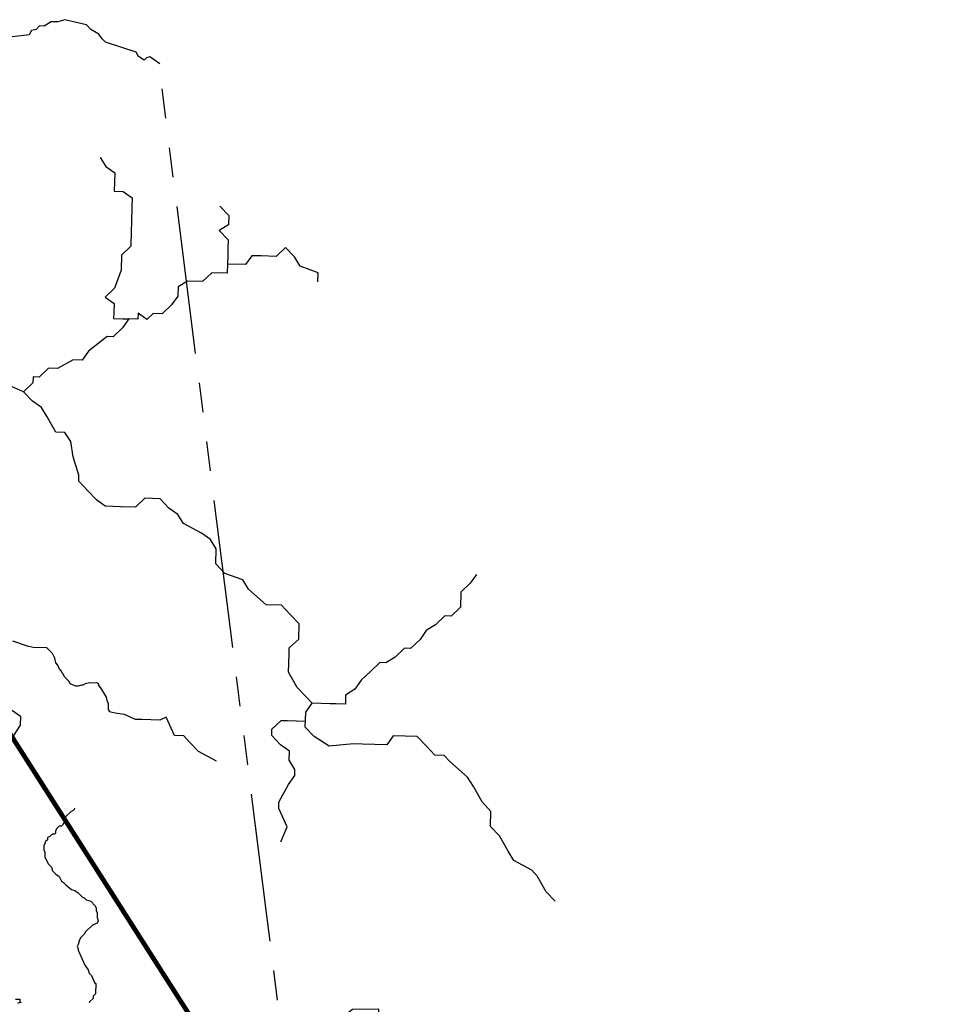
# Model space of a CAD drawing. Extents: x 0 to 34, y 0 to 22.
# Drawn here: x 13.3 to 17.2, y 13.6 to 17.7 of the extents above; entities that cross this region are included whole.
import ezdxf

# ---------------------------------------------------------------- set-up
doc = ezdxf.new("R2010")
doc.units = 0
doc.header["$MEASUREMENT"] = 0
doc.linetypes.add('PHANTOM', pattern=[2.5, 1.25, -0.25, 0.25, -0.25, 0.25, -0.25])
doc.layers.add('G-TBLK', color=7, linetype='Continuous')

# ---------------------------------------------------------------- blocks, each defined once
blk = doc.blocks.new('STATEMAP')
for points in [[(14.8404, 15.5398), (14.7549, 15.5995), (14.7257, 15.5905), (14.7061, 15.5716), (14.6585, 15.6016), (14.64, 15.6405), (14.3815, 15.7232), (14.3532, 15.7527), (14.3251, 15.7919), (14.2584, 15.8319), (14.2207, 15.8712), (14.0384, 15.9137), (13.9802, 15.8956), (13.9223, 15.8969), (13.8637, 15.8595), (13.8251, 15.8604), (13.7956, 15.8321), (13.7569, 15.8233), (13.7368, 15.7851), (13.5241, 15.7607)], [(14.3347, 14.7515), (14.3837, 14.6734), (14.459, 14.6201), (14.4546, 14.4667), (14.5313, 14.4645), (14.6066, 14.4112), (14.6044, 14.3345), (14.6007, 14.2066), (14.5986, 14.1299), (14.5949, 14.0021), (14.5161, 13.9276), (14.5124, 13.7998), (14.457, 13.6478), (14.3781, 13.5733), (14.4533, 13.52), (14.4512, 13.4433), (14.4497, 13.3921), (14.5264, 13.39), (14.5775, 13.3885)], [(15.3465, 14.339), (15.4211, 14.2601), (15.4189, 14.1834), (15.3407, 14.1345), (15.4153, 14.0556), (15.4131, 13.9789), (15.4116, 13.9278), (15.4095, 13.8511)], [(16.1728, 13.7015), (16.175, 13.7782), (16.0231, 13.8337), (15.9741, 13.9118), (15.8996, 13.9907), (15.8207, 13.9162), (15.6929, 13.9198), (15.6162, 13.922), (15.5629, 13.8467), (15.4095, 13.8511), (15.4073, 13.7744), (15.2794, 13.778), (15.2006, 13.7035), (15.0727, 13.7071), (14.9946, 13.6581), (14.9924, 13.5814), (14.9391, 13.5062), (14.8602, 13.4317), (14.7835, 13.4338), (14.7309, 13.3842), (14.6557, 13.4375), (14.6542, 13.3863), (14.5775, 13.3885), (14.5242, 13.3133), (14.4453, 13.2387), (14.3942, 13.2402), (14.2372, 13.1167), (14.1839, 13.0415), (14.1072, 13.0436), (13.9772, 12.9706), (13.9005, 12.9727), (13.8216, 12.8982), (13.7705, 12.8997), (13.769, 12.8485), (13.6901, 12.774)], [(18.1739, 8.4761), (18.0994, 8.5549), (18.0263, 8.6849), (17.9766, 8.7375), (17.8254, 8.8186), (17.7764, 8.8967), (17.7034, 9.0267), (17.6288, 9.1056), (17.6325, 9.2335), (17.5579, 9.3123), (17.4849, 9.4423), (17.4359, 9.5205), (17.2861, 9.6527), (17.2364, 9.7053), (17.1597, 9.7074), (17.0852, 9.7863), (17.0107, 9.8652), (16.8062, 9.871), (16.7529, 9.7957), (16.5483, 9.8015), (16.4716, 9.8037), (16.2664, 9.784), (16.1407, 9.8643), (16.0662, 9.9432), (16.0698, 10.071), (16.1231, 10.1462), (16.0734, 10.1988), (15.9989, 10.2777), (15.9258, 10.4077), (15.9302, 10.5611), (15.9316, 10.6123), (16.0105, 10.6868), (16.0141, 10.8146), (15.9396, 10.8935), (15.8651, 10.9724), (15.7373, 10.976), (15.5875, 11.1082), (15.5385, 11.1863), (15.3866, 11.2418), (15.3121, 11.3207), (15.3157, 11.4485), (15.2667, 11.5267), (15.1915, 11.58), (15.0403, 11.661), (14.9913, 11.7392), (14.9161, 11.7925), (14.8415, 11.8714), (14.7137, 11.875), (14.6348, 11.8005), (14.507, 11.8041), (14.3792, 11.8077), (14.3039, 11.861), (14.2294, 11.9399), (14.1549, 12.0188), (14.1563, 12.0699), (14.1095, 12.2248), (14.0876, 12.3533), (14.0386, 12.4315), (13.9619, 12.4337), (13.8889, 12.5637), (13.8399, 12.6418), (13.7647, 12.6951), (13.6901, 12.774), (13.5637, 12.8288)], [(17.5101, 11.2327), (17.4568, 11.1575), (17.3779, 11.083), (17.3743, 10.9551), (17.2954, 10.8806), (17.2443, 10.8821), (17.1654, 10.8075), (17.0872, 10.7586), (17.0339, 10.6833), (16.955, 10.6088), (16.9039, 10.6103), (16.825, 10.5357), (16.7469, 10.4868), (16.6957, 10.4882), (16.6169, 10.4137), (16.538, 10.3392), (16.4847, 10.2639), (16.4065, 10.215), (16.4044, 10.1383), (16.3277, 10.1404), (16.2765, 10.1419), (16.1998, 10.1441), (16.1231, 10.1462)], [(15.316, 9.6574), (15.1648, 9.7385), (15.0903, 9.8173), (15.0406, 9.8699), (14.9639, 9.8721), (14.8916, 10.0277), (14.8397, 10.0036), (14.6863, 10.0079), (14.6352, 10.0094), (14.5402, 10.0503), (14.4633, 10.0616), (14.4153, 10.0723), (14.4155, 10.0819), (14.4061, 10.0917), (14.4071, 10.1399), (14.3979, 10.1594), (14.3891, 10.1982), (14.3425, 10.2763), (14.3237, 10.296), (14.3239, 10.3056), (14.3145, 10.3155), (14.247, 10.3169), (14.2082, 10.3081), (14.1888, 10.2989), (14.1791, 10.2991), (14.15, 10.29), (14.1307, 10.2905), (14.083, 10.3108), (14.0737, 10.3302), (14.036, 10.3696), (14.0268, 10.3891), (14.0173, 10.3989), (14.0081, 10.4184), (13.9892, 10.4381), (13.9802, 10.4672), (13.9614, 10.4869), (13.9525, 10.5257), (13.9341, 10.5646), (13.8869, 10.6138), (13.7713, 10.6163), (13.7233, 10.627), (13.5988, 10.6682)], [(13.5884, 10.0902), (13.6636, 10.0369), (13.6615, 9.9602), (13.5811, 9.8346)], [(15.8596, 8.9767), (15.9144, 9.1031), (15.8421, 9.2587), (15.8435, 9.3098), (15.9246, 9.461), (15.9779, 9.5363), (15.9793, 9.5874), (15.9304, 9.6656), (15.9325, 9.7423), (15.8573, 9.7956), (15.7828, 9.8744), (15.7842, 9.9256), (15.8631, 10.0001), (15.9142, 9.9987), (15.9909, 9.9965), (16.0676, 9.9943)], [(14.1184, 9.259), (14.1182, 9.2494), (14.1083, 9.24), (14.0889, 9.2307), (14.0495, 9.193), (14.0394, 9.1739), (14.0388, 9.145), (14.029, 9.1356), (14.0189, 9.1165), (14.0091, 9.1071), (13.9898, 9.1075), (13.9701, 9.0886), (13.9601, 9.0696), (13.9597, 9.0503), (13.9498, 9.0408), (13.9306, 9.0413), (13.9109, 9.0224), (13.8914, 9.0132), (13.891, 8.9939), (13.8713, 8.975), (13.8711, 8.9654), (13.861, 8.9463), (13.8602, 8.9078), (13.8695, 8.8883), (13.8686, 8.8497), (13.8963, 8.7913), (13.9246, 8.7618), (13.9336, 8.7327), (13.9619, 8.7031), (13.9904, 8.6832), (14.0089, 8.6443), (14.028, 8.6342), (14.0468, 8.6145), (14.0942, 8.575), (14.1229, 8.5647), (14.1514, 8.5448), (14.1891, 8.5054), (14.1988, 8.5052), (14.2176, 8.4856), (14.256, 8.4751), (14.2937, 8.4357), (14.3029, 8.4162), (14.3025, 8.397), (14.3117, 8.3775), (14.3109, 8.3389), (14.3199, 8.3098), (14.3099, 8.2907), (14.2709, 8.2723), (14.2119, 8.2157), (14.2018, 8.1966), (14.1723, 8.1683), (14.1622, 8.1493), (14.1518, 8.1109), (14.1417, 8.0919), (14.151, 8.0724), (14.1508, 8.0627), (14.2059, 7.9362), (14.234, 7.897), (14.243, 7.8679), (14.2619, 7.8482), (14.2896, 7.7898), (14.299, 7.78), (14.2972, 7.6932), (14.2775, 7.6744), (14.2771, 7.6551), (14.2475, 7.6268), (14.2423, 7.6169)], [(13.6213, 7.6498), (13.6599, 7.6489), (13.6594, 7.6297), (13.6689, 7.6198), (13.6592, 7.62), (13.6398, 7.6108)]]:
    blk.add_lwpolyline(points)
at = {"linetype": 'PHANTOM', "flags": 128}
blk.add_lwpolyline([(18.6466, 6.9702), (18.4628, 7.2574), (18.3105, 7.3474), (17.9881, 7.1518), (17.9861, 7.0554), (17.918, 7.0279), (17.9321, 6.7866), (17.7763, 6.7128), (17.5296, 6.448), (17.4494, 6.7583), (16.9169, 7.1071), (16.862, 7.2433), (16.6801, 7.305), (16.6856, 7.5652), (16.4638, 7.5603), (16.2872, 7.4194), (16.0859, 7.4719), (16.0266, 7.4057), (15.8543, 7.4672), (15.7422, 8.3532), (14.8309, 15.5497)], dxfattribs=at)

msp = doc.modelspace()

# ---------------------------------------------------------------- linework, layer by layer
at = {"layer": 'G-TBLK', "const_width": 0.02, "flags": 128}
msp.add_lwpolyline([(13.1966, 14.7754), (17.2, 8.5)], dxfattribs=at)

# ---------------------------------------------------------------- block references
at = {"layer": 'G-TBLK', "xscale": 0.5, "yscale": 0.5, "zscale": 0.5}
msp.add_blockref('STATEMAP', (6.4397, 9.7828), dxfattribs=at)

doc.saveas('drawing.dxf')
